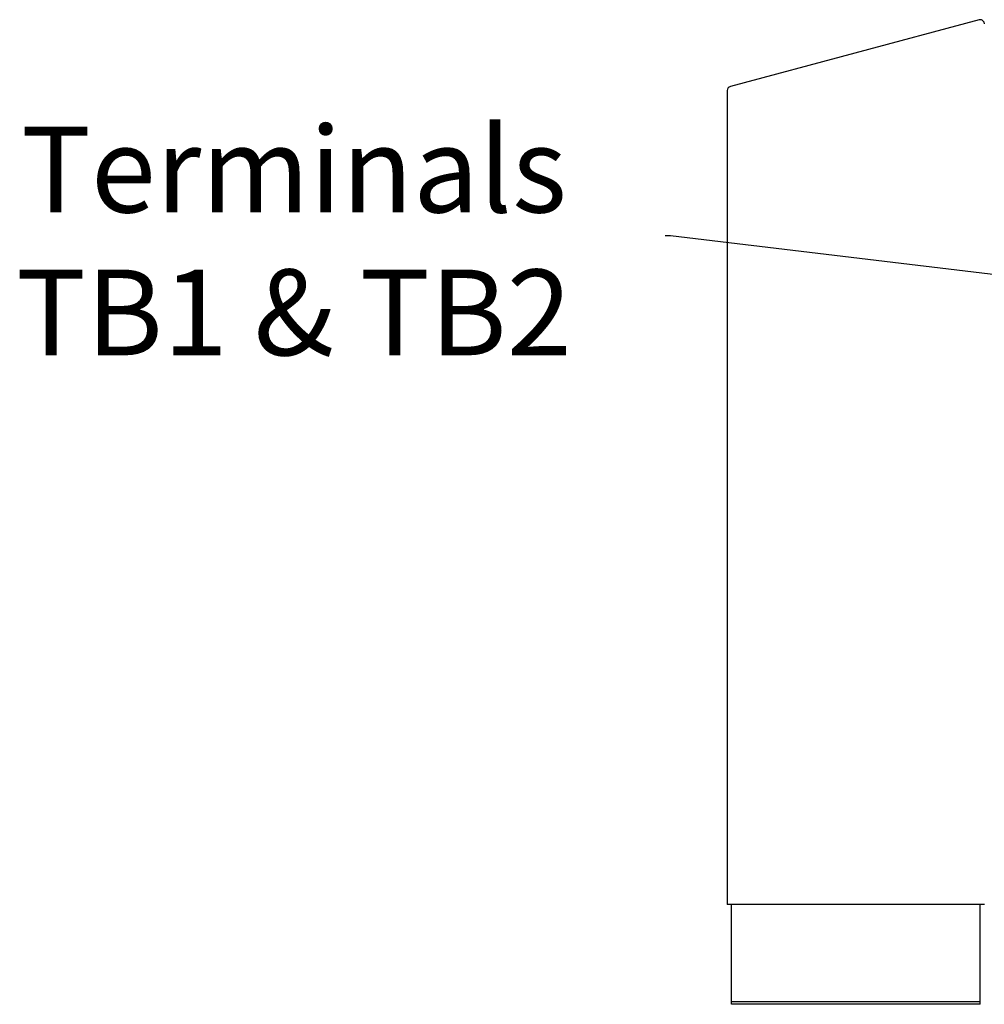
# Model space of a CAD drawing. Units: millimetres. Extents: x 150 to 514, y 92 to 210.
# Drawn here: x 153 to 170, y 169 to 186 of the extents above; entities that cross this region are included whole.
import ezdxf
from ezdxf import colors
from ezdxf.entities.mleader import LeaderData, LeaderLine
from ezdxf.math import Vec2, Vec3

# ---------------------------------------------------------------- set-up
doc = ezdxf.new("R2010")
doc.units = ezdxf.units.MM
doc.header["$MEASUREMENT"] = 0
doc.layers.add('NOTES', color=140, linetype='Continuous')

msp = doc.modelspace()

# ---------------------------------------------------------------- linework, layer by layer
at = {"color": 7}
for p, q in [((169.545, 185.76), (165.195, 184.594)), ((165.139, 184.522), (165.139, 170.285)), ((165.214, 170.285), (165.139, 170.285)), ((169.639, 170.285), (165.214, 170.285)), ((165.214, 168.538), (165.214, 170.285)), ((169.564, 168.538), (169.564, 170.285)), ((169.564, 168.581), (165.214, 168.581)), ((169.564, 168.538), (165.214, 168.538))]:
    msp.add_line(p, q, dxfattribs=at)
for centre, start, end in [((169.564, 185.688), 15, 105), ((169.564, 185.688), 0, 15), ((165.214, 184.522), 105, 180)]:
    msp.add_arc(centre, 0.075, start, end, dxfattribs=at)

# ---------------------------------------------------------------- texts
at = {"layer": 'NOTES', "color": 7, "insert": (157.559, 183.891), "char_height": 1.5, "attachment_point": 2}
msp.add_mtext('Terminals\\PTB1 & TB2', dxfattribs=at)

# ---------------------------------------------------------------- leaders
at = {"layer": 'NOTES', "color": 7}
ml = msp.add_multileader_mtext('Standard', dxfattribs=at)
ml.set_content('', color=7)
ml.set_leader_properties(color=256, linetype='ByLayer', lineweight=-1)
ml.build(insert=Vec2(0, 0))
ml.multileader.update_dxf_attribs({"has_dogleg": 0, "text_right_attachment_type": 6, "dogleg_length": 0.36, "arrow_head_size": 1.7})
ctx = ml.context
ctx.base_point, ctx.char_height, ctx.arrow_head_size, ctx.landing_gap_size, ctx.plane_origin = Vec3(163.966, 182.63), 1.3, 1.7, 0.09, Vec3(180.464, 176.553)
ctx.right_attachment, ctx.text_align_type = 6, 2
notes = []
notes.append((ctx, [(0, (1, 1, 0), (164.506, 181.98), (-1, 0), 0.36, [(0, [(179.305, 175.656), (177.527, 180.374)], 0, [])])]))
ctx.mtext.insert, ctx.mtext.alignment, ctx.mtext.flow_direction = Vec3(164.056, 183.28), 3, 5
for ctx, leaders in notes:
    for number, flags, end, landing, length, lines in leaders:
        leader = LeaderData()
        leader.index, (leader.has_last_leader_line, leader.has_dogleg_vector, leader.attachment_direction) = number, flags
        leader.last_leader_point, leader.dogleg_vector, leader.dogleg_length = Vec3(end), Vec3(landing), length
        for number, points, colour, breaks in lines:
            line = LeaderLine()
            line.index, line.vertices, line.color, line.breaks = number, Vec3.list(points), colors.encode_raw_color(colour), breaks
            leader.lines.append(line)
        ctx.leaders.append(leader)

doc.saveas('drawing.dxf')
